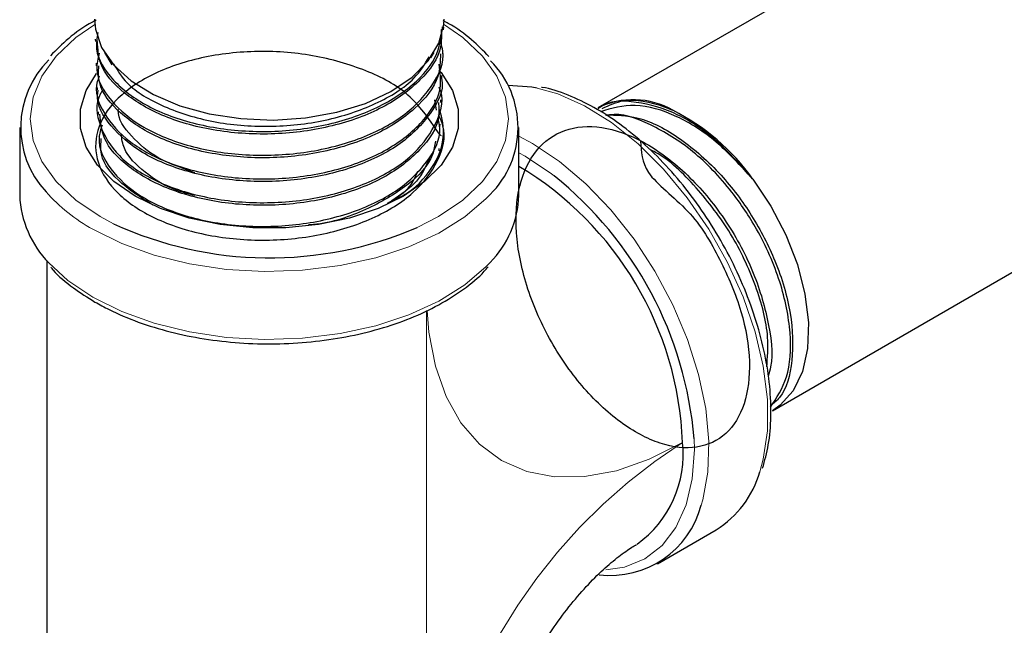
# Model space of a CAD drawing. Units: inches. Extents: x 3 to 32.9, y 0.8 to 15.9.
# Drawn here: x 20 to 20.3, y 9 to 9.2 of the extents above; entities that cross this region are included whole.
import ezdxf

# ---------------------------------------------------------------- set-up
doc = ezdxf.new("R2010")
doc.units = ezdxf.units.IN
doc.header["$MEASUREMENT"] = 0
doc.linetypes.add('SLD-Phantom', pattern=[0.49999999999999994, 0.25, -0.05, 0.05, -0.05, 0.05, -0.05])
doc.linetypes.add('SLD-Solid', pattern=[0])

msp = doc.modelspace()

# ---------------------------------------------------------------- linework, layer by layer
at = {"color": 7, "linetype": 'SLD-Solid', "lineweight": 25}
for p, q in [((20.25931871175217, 9.195265775161179), (20.15940446345039, 9.137586507354294)), ((20.12236661360319, 9.156393651463056), (20.12239092271071, 9.157028416463953)), ((20.0386254924629, 9.154148896557057), (20.03864944896389, 9.153521903828663)), ((20.0408014064835, 9.150937602759972), (20.04259264754522, 9.147975882425666)), ((20.11930470313524, 9.149614119615853), (20.12010524435824, 9.150937566838431)), ((20.12214432631211, 9.150565140057182), (20.12216900876768, 9.15120984497063)), ((20.03884759307995, 9.148325546720153), (20.03887190218745, 9.147689344608457)), ((20.12192239162753, 9.144745622474218), (20.1219460577467, 9.145363896809329)), ((20.03906998407884, 9.142495897611946), (20.03909379538891, 9.141868605506229)), ((20.12067211117409, 9.137029710923061), (20.12023089672452, 9.13957594127074)), ((20.1216996687637, 9.138903566436095), (20.12172383268029, 9.13953860689776)), ((20.03929247878551, 9.1366598654155), (20.03931645602808, 9.136032477487865)), ((20.02045325233233, 9.132924051336346), (20.02045325233233, 9.116593284396744)), ((20.12147748518041, 9.133080168703803), (20.12150158687231, 9.133712370896557)), ((20.14045327406006, 9.11659329637059), (20.14045327406006, 9.13292406331019)), ((20.03951428902074, 9.130843772913389), (20.03952109225219, 9.13066509405787)), ((20.12125513566464, 9.127248052578226), (20.12127894697472, 9.12787429082968)), ((20.20140106010566, 9.064838316488938), (20.30131530840744, 9.122517584295819)), ((20.02695336663717, 9.100913306019226), (20.02695336663717, 8.972473782321035)), ((20.1737368809312, 9.02808414830626), (20.18787897386382, 9.036248204779435))]:
    msp.add_line(p, q, dxfattribs=at)
at = {"color": 8, "linetype": 'SLD-Phantom', "lineweight": 18}
for p, q in [((20.14197163916754, 9.125977647834633), (20.1404533570263, 9.126821559299758)), ((20.03979456971165, 9.111493555220136), (20.04303083372713, 9.109763430073583)), ((20.11828354431668, 8.95063485582005), (20.11828354431668, 9.088927296010489))]:
    msp.add_line(p, q, dxfattribs=at)
at = {"color": 8, "linetype": 'SLD-Phantom', "lineweight": 18, "flags": 128}
for points in [[(20.038509941236, 9.1576712122742), (20.0339347473426, 9.154476266516104), (20.02922043981093, 9.150035118650779), (20.02576757169162, 9.145222865335555), (20.02366122486092, 9.140158023711173), (20.02295321173399, 9.134965289423597), (20.02366116263624, 9.12977261500526), (20.02576748872538, 9.124707785354728), (20.02922037758626, 9.11989554401335), (20.03393476808417, 9.115454348252637), (20.03979456971165, 9.111493555220136)], [(20.11601083980958, 9.108879137501516), (20.1211119774223, 9.111493627063219), (20.12697175830823, 9.115454360226485), (20.13168607621068, 9.119895502104884), (20.13513911026247, 9.124707851210887), (20.13724530153148, 9.129772591057566), (20.13795329391684, 9.134965337318988), (20.1372453430146, 9.140158011737325), (20.13513901692545, 9.145222841387858), (20.13168612806457, 9.150035082729236), (20.12697173756668, 9.15447627848995), (20.12234458606721, 9.157703254289618)], [(20.19836384246406, 9.050181006495794), (20.19919181439924, 9.053200151804543), (20.20018333352955, 9.060040488790316), (20.20018333352955, 9.067541167814237), (20.19919181439924, 9.075526288420463), (20.19723200668504, 9.083808838796516), (20.1943498633116, 9.092194438161103), (20.19061291879602, 9.10048678564312), (20.18610878548481, 9.108491402576059), (20.18094303791484, 9.116020494471663), (20.17523672382622, 9.122897836910154), (20.16912362627647, 9.128962272215054), (20.16274700721575, 9.134071505474177), (20.15625637180351, 9.138105696974087), (20.1498037971526, 9.140970539634555), (20.14485915460484, 9.142356309695558)], [(20.1404532533185, 9.130789394777503), (20.14373931781788, 9.12903954867219), (20.15021568303732, 9.124726559359132), (20.15654024078418, 9.119366476242979), (20.16256475113413, 9.113084731851478), (20.16814802629293, 9.106028555318389), (20.17315916627984, 9.098363571561718), (20.17748073238603, 9.090269095094627), (20.18101143320665, 9.081935046510626), (20.18366850992005, 9.0735567432372), (20.18538967562365, 9.06533052256523), (20.18613458798458, 9.057449442477283), (20.18588580335148, 9.050097748920525), (20.18464912936095, 9.043448181286246), (20.18427425678883, 9.042181316728282)], [(20.14889483979911, 9.121295378951867), (20.14833205907045, 9.121727951686834), (20.14197163916754, 9.125977647834633)], [(20.13352127900734, 9.11676224315538), (20.13260523841134, 9.115797300734709), (20.12746529334115, 9.11140224020771), (20.12122346330358, 9.107511667802799), (20.11402610074109, 9.104216776341147), (20.10604164785681, 9.101594665425626), (20.09745746315597, 9.099706916552993), (20.08847471902227, 9.098597749141387), (20.07930394228268, 9.098293146439485), (20.07016025401954, 9.098800346637992), (20.06125766564179, 9.100107304046508), (20.05280506539319, 9.102183473380526), (20.04500038997421, 9.104980109107615), (20.03802689106131, 9.108431845995277)], [(20.02746557944425, 9.100343899496504), (20.03204765953533, 9.096126794288331), (20.03802689106131, 9.092101079055675)], [(20.03802689106131, 9.092101079055675), (20.04500038997421, 9.088649342168015), (20.05280506539319, 9.085852706440926), (20.06125766564179, 9.083776537106907), (20.07016025401954, 9.082469579698392), (20.07930394228268, 9.081962379499885), (20.08847471902227, 9.082266982201787), (20.09745746315597, 9.083376149613393), (20.10604164785681, 9.085263898486026), (20.11402610074109, 9.087886009401545), (20.12122346330358, 9.091180900863199), (20.12746529334115, 9.09507147326811), (20.13260523841134, 9.099466533795109), (20.13352301092754, 9.100433350122886)], [(20.11837480717763, 9.088896437802795), (20.11880971619318, 9.083744218990743), (20.12037960333397, 9.075536820839249), (20.1229663246782, 9.068230865014405), (20.12652541032273, 9.061951478780093), (20.13099596304943, 9.056805875154463), (20.13630181985252, 9.052882490543789), (20.14235188380353, 9.050248302133578), (20.14904261303839, 9.048948157010589), (20.15625968008222, 9.049004580394417), (20.16387963117402, 9.050416625805626), (20.17177204338887, 9.053159970669693), (20.17980184769257, 9.057187682549795)], [(20.1613634415022, 9.026565087772632), (20.16587018824989, 9.027246106978652), (20.17072163897169, 9.029230184747863), (20.17486518027436, 9.032440349691393), (20.17819875331533, 9.03679774959583), (20.18064030448598, 9.042194929941983), (20.18212970400589, 9.048499133416055), (20.18263028079819, 9.05555486287347), (20.18257341781334, 9.058070031665475)]]:
    msp.add_lwpolyline(points, dxfattribs=at)
at = {"color": 7, "linetype": 'SLD-Solid', "lineweight": 25, "flags": 128}
for points in [[(20.03845325455441, 9.158930888222711), (20.03865679147589, 9.156546979038797), (20.04015124156548, 9.152106657368936), (20.04304829812007, 9.147903813012919), (20.04724738531856, 9.144084826254195), (20.05260206775225, 9.140782511007206), (20.0589261277017, 9.138111840153892), (20.06599945573953, 9.136165778644822), (20.07357589103991, 9.135012098455814), (20.08139158022689, 9.134690852106141), (20.08917474664887, 9.135213330933825), (20.09665433960884, 9.136561286795557), (20.10356990734659, 9.138687746288305), (20.10968105518975, 9.141518830774125), (20.11477491251517, 9.14495595956806), (20.11867418047389, 9.148879442092321), (20.1212432300096, 9.153152812409038), (20.12239247832765, 9.157627199674513), (20.12245325109642, 9.158930888222711)], [(20.04822941518548, 9.116362887865519), (20.04312329959852, 9.119875751243734), (20.0391516021147, 9.123847201000348), (20.03643470674426, 9.128156397068237), (20.03505528934258, 9.132672465296226), (20.03505524785946, 9.137258185394057), (20.03643460303646, 9.14177426559589), (20.03894866669845, 9.145828789905192)], [(20.12123854241719, 9.14670164745307), (20.12175506946861, 9.146083521533017), (20.12447196483905, 9.141774325465128), (20.12585121630826, 9.137258161446361), (20.12585127853293, 9.132672429374681), (20.12447190261437, 9.128156361146695), (20.12175509021016, 9.123847212974194), (20.11778322679388, 9.119875787165276), (20.11267719417314, 9.116362923787063), (20.10659191105444, 9.113415178106829), (20.09971262030391, 9.111122365953303), (20.0922479820082, 9.109553887745534), (20.08442507475858, 9.1087575909774), (20.07648149311693, 9.10875762689894), (20.06865858586731, 9.10955394761477), (20.06119403053783, 9.11112237792715), (20.05431453237172, 9.113415190080678), (20.04822941518548, 9.116362887865519)], [(20.14485915460484, 9.142356309695558), (20.1435405721966, 9.142598623933738), (20.13787733832666, 9.142964048834543)], [(20.19667298017861, 9.120510175499959), (20.20100479261511, 9.114020097057848), (20.20461954860481, 9.107084391932613), (20.20739142984898, 9.09994431265544), (20.20922392587215, 9.092848527523765), (20.21005329786259, 9.086043648073609), (20.20985065282817, 9.079766708475828), (20.20862304289904, 9.074236291576243), (20.20641321642897, 9.069644816461237), (20.20329806237828, 9.066152155213793), (20.20140106010566, 9.064838316488938)]]:
    msp.add_lwpolyline(points, dxfattribs=at)
at = {"color": 7, "linetype": 'SLD-Solid', "lineweight": 25}
for centre, radius, start, end in [((20.04349934116869, 9.132953291232914), 0.02280609775823628, 134.7381221357661, 222.858774364076), ((20.11751444974158, 9.132916757571184), 0.02274174397783942, 314.7368991668191, 44.7513935929116), ((20.16791583427184, 9.12024880826297), 0.01931422385294295, 60.2956809864657, 116.1472053178814), ((20.1076574109907, 9.13192558425), 0.01466530022744423, 328.6087750091432, 21.30573413258903), ((20.1534769252543, 9.089728160659659), 0.05304179105811784, 35.47411752434334, 63.08855528972502), ((20.09893925506, 9.054091145499886), 0.08092186001916499, 2.193002368529948, 59.1351546026029), ((20.09238969029599, 9.050613937792244), 0.09049142525549735, 4.726277371703714, 51.35997011422653), ((20.04507727677714, 9.117581881425927), 0.02464386138461806, 182.2990569305564, 224.3856042555572), ((20.11661778207508, 9.117249240782732), 0.02384451595730122, 315.151794764955, 358.4236380272891), ((20.0805153356412, 9.191396533634096), 0.08982789923330033, 245.3362354015461, 293.2753362994507), ((20.15345052017794, 9.054338948052738), 0.0265048627617307, 305.5727430784025, 6.170051158619985), ((20.17512751263966, 9.056755574210865), 0.0241485395903883, 301.8733063887086, 344.2014859124524), ((20.16247569251209, 9.04777282642522), 0.0225042748209773, 263.0163389871095, 345.6133419135706)]:
    msp.add_arc(centre, radius, start, end, dxfattribs=at)
at = {"color": 8, "linetype": 'SLD-Phantom', "lineweight": 18}
for centre, radius, start, end in [((20.0582691644988, 9.145221581303828), 0.0419908830341967, 221.4214370528913, 241.1797384351318), ((20.25184708810973, 8.944557125554962), 0.1337017540488288, 122.6054131907551, 177.3945866636138)]:
    msp.add_arc(centre, radius, start, end, dxfattribs=at)
at = {"color": 7, "linetype": 'SLD-Solid', "lineweight": 25}
for points, knots in [([(20.03880841227442, 9.158651366382369), (20.03851199750194, 9.158501389018632), (20.0360096923805, 9.157235294477399), (20.03216878702871, 9.154430044049654), (20.02924707460654, 9.151539315437967), (20.02783401176221, 9.150141237665753)], [0, 0, 0, 0, 0.06488326012670009, 0.5477382680762407, 0.9999999999999999, 0.9999999999999999, 0.9999999999999999, 0.9999999999999999]), ([(20.13326192654977, 9.149927778208074), (20.13191166976326, 9.151293052016374), (20.12908860164735, 9.154147517178977), (20.1252539894645, 9.15699431109674), (20.1226723470772, 9.158326624671293), (20.12225937974158, 9.158539745586019)], [0, 0, 0, 0, 0.435071784505972, 0.9096323715819179, 1, 1, 1, 1]), ([(20.03925375429429, 9.155713894408425), (20.03903287990492, 9.154387237070194), (20.03837792816181, 9.150453342612693), (20.0424527307655, 9.144096068173475), (20.05071705955372, 9.137725439678741), (20.06257899177531, 9.133361337150543), (20.07640261926352, 9.131510048036821), (20.09069864883878, 9.13242054062537), (20.10387588078308, 9.136046855932584), (20.11429823903082, 9.141978385398579), (20.1210621245391, 9.149298758658155), (20.12178956834136, 9.154590731503449), (20.12212866643483, 9.157057585845918)], [0, 0, 0, 0, 0.05417661418941402, 0.1606481765446333, 0.2671537347228115, 0.373703308432299, 0.4802576145638834, 0.5868765727830336, 0.6934891207709746, 0.800165821436978, 0.9068472523247381, 1, 1, 1, 1]), ([(20.12177189087321, 9.156415889357579), (20.12183470473111, 9.155014865655286), (20.12202435943805, 9.15078473637356), (20.11721595063118, 9.144071608861152), (20.10820990233157, 9.137415889177952), (20.0958312786127, 9.13285184008893), (20.08178593199921, 9.130916810094309), (20.06759377988345, 9.131732988699333), (20.05481854738898, 9.13521649939718), (20.0451184707778, 9.140918230666927), (20.03942978379767, 9.147368850025343), (20.03924055517518, 9.151775297037974), (20.03916392260093, 9.15355979123023)], [0, 0, 0, 0, 0.05403193167600615, 0.1631393215954318, 0.2721789257361404, 0.3812153324538207, 0.4902110948724305, 0.5991687461961465, 0.708116656447152, 0.8169984176065588, 0.9258892118709612, 1, 1, 1, 1]), ([(20.03957790338313, 9.150762904340878), (20.03926550731458, 9.149467674800821), (20.03833177318481, 9.145596307171008), (20.04191127278823, 9.139172877277728), (20.04964988895074, 9.132679313784374), (20.06110989007443, 9.12804022170396), (20.07469049221069, 9.12589135982576), (20.08895449512625, 9.126458340197452), (20.10223529125052, 9.12974371011681), (20.11316924808212, 9.135416091507627), (20.12004493071584, 9.14282068175443), (20.1228961382908, 9.149183998213301), (20.12186546064903, 9.152629251928756), (20.1216615872608, 9.153310740999457)], [0, 0, 0, 0, 0.05152174603787522, 0.1539955765938408, 0.2564668983265458, 0.3589874147659364, 0.4615325166257349, 0.5640952066644311, 0.6667129052035478, 0.7693267890415773, 0.8720057133183696, 0.9746820656214135, 1, 1, 1, 1]), ([(20.12182359958055, 9.130913613359239), (20.12172054672579, 9.13091020382268), (20.12151714921508, 9.130903474351182), (20.11488159417652, 9.140948597183367), (20.10483898498126, 9.146460216887062), (20.09192717116844, 9.150454583923505), (20.07774444535617, 9.151603705109636), (20.06385053475805, 9.150032571524171), (20.05182407828033, 9.14589799901176), (20.04301868928015, 9.13973003735855), (20.03843106050273, 9.13222227642688), (20.03858004883045, 9.124294354303018), (20.04345242106398, 9.116849892201834), (20.05250060652407, 9.11076530752551), (20.06470693407852, 9.10678653107758), (20.07869510077539, 9.105362292731268), (20.09289532238594, 9.10672307834823), (20.10567731044912, 9.110735570983238), (20.11570889345501, 9.116985199455389), (20.12144233139452, 9.12478453159775), (20.12324539106723, 9.131467636167503), (20.12154738476904, 9.135038590180248), (20.12114101560533, 9.135893195724023)], [0, 0, 0, 0, 0.05297802312673534, 0.1045637993341099, 0.1561515652202646, 0.2077681858258996, 0.2593916430299369, 0.3110291801894742, 0.3626896310196015, 0.4143515421734182, 0.4660405316099191, 0.5177407652449657, 0.5694491113617242, 0.621184596849912, 0.6729212096654548, 0.7246818495260298, 0.7764583963995225, 0.8282385494061129, 0.8800481244677902, 0.9318604999852613, 0.9836927627029706, 1, 1, 1, 1]), ([(20.12160529466885, 9.150601399108933), (20.12155624740391, 9.148771652721024), (20.12143156254655, 9.144120187085749), (20.11591028107264, 9.13720016818617), (20.10635496238233, 9.130827585413261), (20.09369614497209, 9.126683905086715), (20.07959531013312, 9.125153586476584), (20.06560381035096, 9.126391022946764), (20.05323599220829, 9.130228077992122), (20.04417960585241, 9.136163886054867), (20.03927165929512, 9.142372564236272), (20.03941188398815, 9.146342974584416), (20.03946034022498, 9.147714995018326)], [0, 0, 0, 0, 0.07073113788449226, 0.1798082288277441, 0.2888616109621291, 0.3978937193273874, 0.5068676329313127, 0.6158454103896149, 0.7247526535675247, 0.8336656111837223, 0.9425212609511949, 1, 1, 1, 1]), ([(20.03959572038258, 9.145259600417203), (20.03941271321334, 9.144833347823576), (20.03815546851177, 9.141905026397053), (20.04034939652334, 9.136160808452118), (20.04634466228167, 9.129196058299717), (20.05661018589797, 9.123801698579276), (20.0694569853827, 9.120677817109206), (20.08358536976677, 9.120222462905936), (20.09734810532871, 9.122482873774398), (20.10926077202379, 9.127298755996641), (20.11776090402656, 9.13409675989047), (20.12219477765811, 9.141408122469434), (20.12156235940245, 9.146155525930704), (20.12130246790298, 9.148106465507741)], [0, 0, 0, 0, 0.01724204925510241, 0.1184515074526691, 0.2197049124935375, 0.320961553854029, 0.4222806152635891, 0.5235940861892885, 0.6249679067011382, 0.7263474315776516, 0.8277637111537939, 0.9292197102577401, 0.9999999999999999, 0.9999999999999999, 0.9999999999999999, 0.9999999999999999]), ([(20.04297530857286, 9.148224952073031), (20.04394176104572, 9.146623460259164), (20.04635186824841, 9.14262971295745), (20.05485391138892, 9.137618889783928), (20.06673300085437, 9.133904196874497), (20.08040159827212, 9.132740246080141), (20.09415997642193, 9.134222054303615), (20.10633351480085, 9.138322984485706), (20.11520343315649, 9.143756404178843), (20.11784772896422, 9.148105361014482), (20.11891841233472, 9.149866266791097)], [0, 0, 0, 0, 0.0901406456903937, 0.224789760011787, 0.3604852484830381, 0.4960988090905621, 0.6326480613062099, 0.7693738544034234, 0.9066187760955323, 1, 1, 1, 1]), ([(20.12184220475925, 9.144741527760974), (20.12186503567771, 9.144643545750256), (20.12253184020445, 9.141781862879798), (20.1194892584369, 9.136075030519685), (20.1126050103431, 9.128760817850983), (20.10155978036946, 9.123204303574665), (20.08828360625105, 9.120065146321881), (20.07408560200466, 9.119598259297403), (20.06065549572968, 9.12188197749587), (20.04934563064179, 9.126568911212246), (20.04200179654991, 9.133116773193988), (20.03867072545925, 9.138593776786582), (20.03929809405611, 9.141504535765336), (20.03937461536037, 9.141859566403681)], [0, 0, 0, 0, 0.003869546772513892, 0.1130147833672711, 0.2220879533245823, 0.3311710828371119, 0.4401883336612148, 0.5491981609139048, 0.6581715772704856, 0.7671006880017368, 0.8760240250336639, 0.9848784217954099, 1, 1, 1, 1]), ([(20.04039924839012, 9.141841539248478), (20.04021735951317, 9.141569515275181), (20.03843452931562, 9.138903202951935), (20.03936228073255, 9.133236120236987), (20.04365020920405, 9.125917036203226), (20.05253693847057, 9.11986733318204), (20.06445959706602, 9.115844276862436), (20.07822161978096, 9.114370824041679), (20.09224461336014, 9.115609008671466), (20.1049144134096, 9.119480405106689), (20.11495476547914, 9.125596116554082), (20.12065410653752, 9.133221230460956), (20.12267823933719, 9.139284464734292), (20.12141271905731, 9.14229753253657), (20.12127815879546, 9.142617906061103)], [0, 0, 0, 0, 0.01108693727708284, 0.1086714421923107, 0.2063181449094191, 0.3039631719609852, 0.4016556317540691, 0.4993711400836596, 0.5971037600953362, 0.6948893528252834, 0.7926719650746389, 0.8905174378192054, 0.9883589362662203, 1, 1, 1, 1]), ([(20.199022106961, 9.051019090659013), (20.19953876958118, 9.05285306124818), (20.20062274068141, 9.05670077741663), (20.20116312152059, 9.063368335294287), (20.20089142115117, 9.070683735733693), (20.1997017855429, 9.078380532425536), (20.19765209892446, 9.086271565108484), (20.1947830804841, 9.094199031773925), (20.19115877727336, 9.102000841874897), (20.18685377128519, 9.109519088596763), (20.18195638697929, 9.11660153538531), (20.17656494483008, 9.12310313692017), (20.17078419187682, 9.12889300486009), (20.16472892430538, 9.133838916078336), (20.15850431451615, 9.137881461296747), (20.15226204814073, 9.140750006325598), (20.14801943968199, 9.14229514337314), (20.14596543813575, 9.142525472227852), (20.14590415584582, 9.142532344218615)], [0, 0, 0, 0, 0.06072539529050101, 0.1274033982193413, 0.1943638183898798, 0.2613537535487592, 0.3282758073043929, 0.3951286419400896, 0.4619275329940459, 0.5287035208979748, 0.595490542385726, 0.6623140105243362, 0.7292078174351901, 0.7962076093098003, 0.8633400332393055, 0.9306073094746552, 0.9979296300983205, 1, 1, 1, 1]), ([(20.12112728469307, 9.138916931616334), (20.12121830722417, 9.137736397404861), (20.12152406181159, 9.133770854517802), (20.11710831450555, 9.127314143937966), (20.10853364108442, 9.12060846348517), (20.09652125091704, 9.115971112063983), (20.08277243476916, 9.113851525113441), (20.06876242496465, 9.114464107714824), (20.0560425942906, 9.11771634126809), (20.04623781466895, 9.123170854687029), (20.04026850646225, 9.129629527145553), (20.0399060237315, 9.134136079949903), (20.03975043167344, 9.136070472311518)], [0, 0, 0, 0, 0.0462434582220902, 0.1553368085763267, 0.2643994162147568, 0.3734450398967845, 0.4824280430816036, 0.5914173485708349, 0.7003358425574903, 0.8092583502962052, 0.9181260696928493, 1, 1, 1, 1]), ([(20.19667015932654, 9.12051391168286), (20.19386647744659, 9.123700560924306), (20.1882591226498, 9.130073849219755), (20.17834996976656, 9.136663631609933), (20.16862520599602, 9.139406362436358), (20.16184616831701, 9.139401126045621), (20.15947780559679, 9.13736338805272), (20.15927395755922, 9.137187997312363)], [0, 0, 0, 0, 0.23382261079966, 0.4676444740884593, 0.7218891074566852, 0.9760626363573471, 0.9999999999999999, 0.9999999999999999, 0.9999999999999999, 0.9999999999999999]), ([(20.16050117339871, 9.137471605793422), (20.16215967835006, 9.138242762028046), (20.16639452303974, 9.140211840795313), (20.17268648206004, 9.138975252194422), (20.17677831708716, 9.137312760833108), (20.17748649853952, 9.137025030379906)], [0, 0, 0, 0, 0.3473993070072662, 0.8870531916580999, 0.9999999999999999, 0.9999999999999999, 0.9999999999999999, 0.9999999999999999]), ([(20.06258361130358, 9.122017310605477), (20.05950950123716, 9.123094814192099), (20.05313387898396, 9.125329527880407), (20.04708162783722, 9.130727817448996), (20.04397180754189, 9.13494623615894), (20.04417164716159, 9.137139199136335), (20.04417545667746, 9.137181003295444)], [0, 0, 0, 0, 0.3156385260803308, 0.6546258811076313, 0.9934161794947363, 1, 1, 1, 1]), ([(20.19667015932654, 9.12051391168286), (20.193808371402, 9.123652978425815), (20.18808494850762, 9.129930944137211), (20.17817677251288, 9.136136554625676), (20.16822733189318, 9.139103603031012), (20.16274113825416, 9.13748210405387), (20.16005074969681, 9.136686933015278)], [0, 0, 0, 0, 0.2426640503133625, 0.4853151308981818, 0.7476023681303261, 1, 1, 1, 1]), ([(20.2009354743239, 9.065711956145995), (20.20241700339548, 9.06791979709858), (20.20546675420434, 9.072464672295514), (20.20615703403578, 9.083311184586432), (20.20367350529797, 9.095769574902459), (20.19844662487077, 9.107655777379565), (20.19119069991441, 9.118488272802368), (20.18237410516521, 9.127714527835026), (20.17215689923435, 9.133889565518801), (20.16479863790863, 9.136547272543917), (20.16175252242893, 9.135806214658352), (20.16150842500176, 9.135746830723486)], [0, 0, 0, 0, 0.121227481396897, 0.249548670044392, 0.3778696587063707, 0.5061352745140547, 0.6043518419199158, 0.7325260203528361, 0.86068985124947, 0.9888365201138778, 1, 1, 1, 1]), ([(20.04024999212935, 9.133467871885417), (20.03993400968955, 9.13245381821335), (20.03883471379616, 9.12892594799964), (20.04183562180432, 9.12277937699638), (20.04889040940689, 9.116197966267825), (20.05979134236064, 9.111369410624075), (20.07295152013546, 9.108901287467127), (20.08699266501091, 9.109124265472555), (20.10027446816704, 9.112007728642508), (20.11142002397237, 9.117323795600445), (20.11874219760413, 9.124431587680197), (20.12201057222391, 9.130759453830683), (20.12118853183438, 9.134321441978809), (20.12099922630591, 9.135141722900997)], [0, 0, 0, 0, 0.04152595250360364, 0.1444678669073944, 0.2474544974795517, 0.3504454843248049, 0.4535002821050716, 0.5565493646609215, 0.6596609960504434, 0.7627775328371463, 0.8659318953708794, 0.9691258072942511, 1, 1, 1, 1]), ([(20.16123903362949, 9.135920453070957), (20.16381411413358, 9.135893058673807), (20.16949127581749, 9.135832663504953), (20.17939767020838, 9.13059977902408), (20.18888535673615, 9.122227436788929), (20.19669834892622, 9.111882662598601), (20.20261505374274, 9.100377055260989), (20.20624372062236, 9.088044358593883), (20.2064807689286, 9.07663379949747), (20.20454643604785, 9.068880675130684), (20.20170345654159, 9.066624229755993), (20.20092408720785, 9.066005651843474)], [0, 0, 0, 0, 0.1042660486104666, 0.2298705672164328, 0.3555547310880337, 0.4653310142898712, 0.5751080354165883, 0.7008458984307188, 0.8266576021846919, 0.9524802240754091, 1, 1, 1, 1]), ([(20.1697054892397, 9.129596653799284), (20.16981424832336, 9.127091589501369), (20.17005075093103, 9.121644189441684), (20.18190600858878, 9.113325468320554), (20.18896156231598, 9.101346752878475), (20.19438012018369, 9.088640893735796), (20.19640289335626, 9.076378181391265), (20.19510840532189, 9.066012867151027), (20.19062428805043, 9.058734242210926), (20.18348531124201, 9.055375396438068), (20.17452095823599, 9.056334658395034), (20.16479402427841, 9.06153529532668), (20.15539218092279, 9.070389582285417), (20.14745781627713, 9.081946147815142), (20.14186304277658, 9.094891582770856), (20.13931814086956, 9.107809468937655), (20.14011094905583, 9.119244508155656), (20.14419538072848, 9.12792747567326), (20.15115473064527, 9.132904300775154), (20.16020480597459, 9.133608213681292), (20.1704012397938, 9.130005182851503), (20.18057881199252, 9.122478740882352), (20.18964609027762, 9.111944849055766), (20.19666176735754, 9.099506707703636), (20.2005525044675, 9.086883532283288), (20.20173842985326, 9.07760062808702), (20.20058659850704, 9.073894329745176), (20.20036404436501, 9.073178207501849)], [0, 0, 0, 0, 0.03523795029605124, 0.07662686051834253, 0.1180131260491965, 0.1594238102277354, 0.2008387389699986, 0.2422656450255843, 0.2837113314316503, 0.3251579378481342, 0.3666302352372695, 0.4081001115800949, 0.4495950753179628, 0.4910921293516944, 0.5326038536857309, 0.5741318799404252, 0.615662960803587, 0.6572181944288229, 0.698771387454882, 0.7403506981487985, 0.7819302631238111, 0.8235273891529983, 0.8651373593670796, 0.9067523608236799, 0.9483911429002727, 0.9900282580858331, 1, 1, 1, 1]), ([(20.0525049972547, 9.11419428793007), (20.04950717172592, 9.116097505644603), (20.04351346161336, 9.11990270883354), (20.03957821770592, 9.125822769740374), (20.03997145528747, 9.129286832193127), (20.04007603267144, 9.130208063037308)], [0, 0, 0, 0, 0.4234769851522677, 0.8466797897263036, 1, 1, 1, 1]), ([(20.06255274786333, 9.116544792128334), (20.0612325215792, 9.116870597691541), (20.05639095060012, 9.118065401020797), (20.05027222089682, 9.12201424464289), (20.04545651817358, 9.126847039573137), (20.04500673539489, 9.130129307131716), (20.04485150706149, 9.131262078209257)], [0, 0, 0, 0, 0.1292222329729129, 0.4738874089498594, 0.8184288404172727, 1, 1, 1, 1]), ([(20.12037318382136, 9.129617611164912), (20.12021681015383, 9.12854942320705), (20.11965691222623, 9.12472476248657), (20.11396013804345, 9.118722058299367), (20.10403155566527, 9.112974999883047), (20.09525599755285, 9.109848001998724), (20.09029032793801, 9.109500788195712), (20.08990549252479, 9.109473879404408)], [0, 0, 0, 0, 0.1116433902753514, 0.3997405946613567, 0.687860402417608, 0.975809431490289, 0.9999999999999999, 0.9999999999999999, 0.9999999999999999, 0.9999999999999999]), ([(20.20002852890167, 9.075358268174607), (20.20022622112272, 9.07767125132639), (20.20072505114584, 9.08350752264223), (20.19772482460481, 9.094896590648869), (20.19175994793007, 9.107595173885695), (20.18327406539571, 9.11863905217007), (20.17620183923089, 9.125598001255232), (20.17235969862725, 9.127378925362368), (20.17189637866613, 9.127593685250979)], [0, 0, 0, 0, 0.1370153042325523, 0.3457260332000486, 0.5543322042527979, 0.7629397720326343, 0.9714131399824358, 1, 1, 1, 1]), ([(20.11887317499387, 9.125461101962612), (20.11807914085324, 9.123559470042036), (20.11647794721269, 9.11972477228529), (20.11210977217186, 9.116778800212318), (20.10990778117453, 9.11529373976432)], [0, 0, 0, 0, 0.4959013829003556, 1, 1, 1, 1]), ([(20.10887315071321, 9.114672285196393), (20.1107244557943, 9.115808110604032), (20.11421415229324, 9.117949133166402), (20.11548547729868, 9.120785712965956), (20.11608235670606, 9.122117470040264)], [0, 0, 0, 0, 0.5305060430468322, 1, 1, 1, 1]), ([(20.10945233801528, 9.114950313518472), (20.11082547266621, 9.115624303201704), (20.11580259448692, 9.118067274659065), (20.1186206797931, 9.121680012633922), (20.12017360897713, 9.124282464098535), (20.12017615974951, 9.124286738769516)], [0, 0, 0, 0, 0.2755610098576721, 0.9988100687483025, 1, 1, 1, 1]), ([(20.02791461346168, 9.099342499545184), (20.02810858098863, 9.09909953912352), (20.0295498431301, 9.097294238704897), (20.03305431877789, 9.09442494156218), (20.03677858643717, 9.09207219019858), (20.03854476631408, 9.09095643201632)], [0, 0, 0, 0, 0.07558220383394253, 0.5616082787765113, 1, 1, 1, 1]), ([(20.03854476631408, 9.09095643201632), (20.03966227932197, 9.090340707803163), (20.04289680905501, 9.088558555594876), (20.04886941716995, 9.086049302824097), (20.05656130179618, 9.083681685436366), (20.06475352858882, 9.082001407400325), (20.0732616032745, 9.081030166281822), (20.08191592413752, 9.080787764954382), (20.09053967693955, 9.081277104637717), (20.0989575307696, 9.082489804273411), (20.10700093119331, 9.084403966903702), (20.11449897944756, 9.086988685975866), (20.1213301249113, 9.09018927834137), (20.12723533819077, 9.093995991241295), (20.13116971091117, 9.097113741346355), (20.13274158397361, 9.099067347384574), (20.13303796956316, 9.099435710893822)], [0, 0, 0, 0, 0.04138120286336081, 0.1197737566408991, 0.1981202036142596, 0.2763794396987477, 0.3545692737957266, 0.4327219969506791, 0.5108753225698629, 0.5890624875179216, 0.6673215702243074, 0.745690873175022, 0.8242100179807382, 0.902889909836063, 0.9816893411996344, 1, 1, 1, 1]), ([(20.13395330494613, 8.972473758373338), (20.13396170334286, 8.973022349851616), (20.13398515596332, 8.974554297932187), (20.13430368062713, 8.97788843641599), (20.1351576970029, 8.982577624088236), (20.1365982927869, 8.987972493012657), (20.13866775281095, 8.993863763762882), (20.14136414909156, 9.000031494753813), (20.14463323675348, 9.006232832898343), (20.14837195813112, 9.01222309760247), (20.15243127585369, 9.0177681609409), (20.15662158910135, 9.02266302757605), (20.16073092112832, 9.026753500275193), (20.16451257103114, 9.0299266228942), (20.16714434381399, 9.031758674322838), (20.16836793625964, 9.032484514084915), (20.16871945625183, 9.032693037101222)], [0, 0, 0, 0, 0.0400765586670009, 0.1119142559746094, 0.1851607758594828, 0.2605608909633267, 0.338044318605249, 0.4172481660716914, 0.4976336022246911, 0.578583765626872, 0.6593529879327913, 0.7392242554646157, 0.8177033206441685, 0.894509266120292, 0.9696940741324516, 1, 1, 1, 1])]:
    msp.add_open_spline(points, degree=3, knots=knots, dxfattribs=at)

doc.saveas('drawing.dxf')
